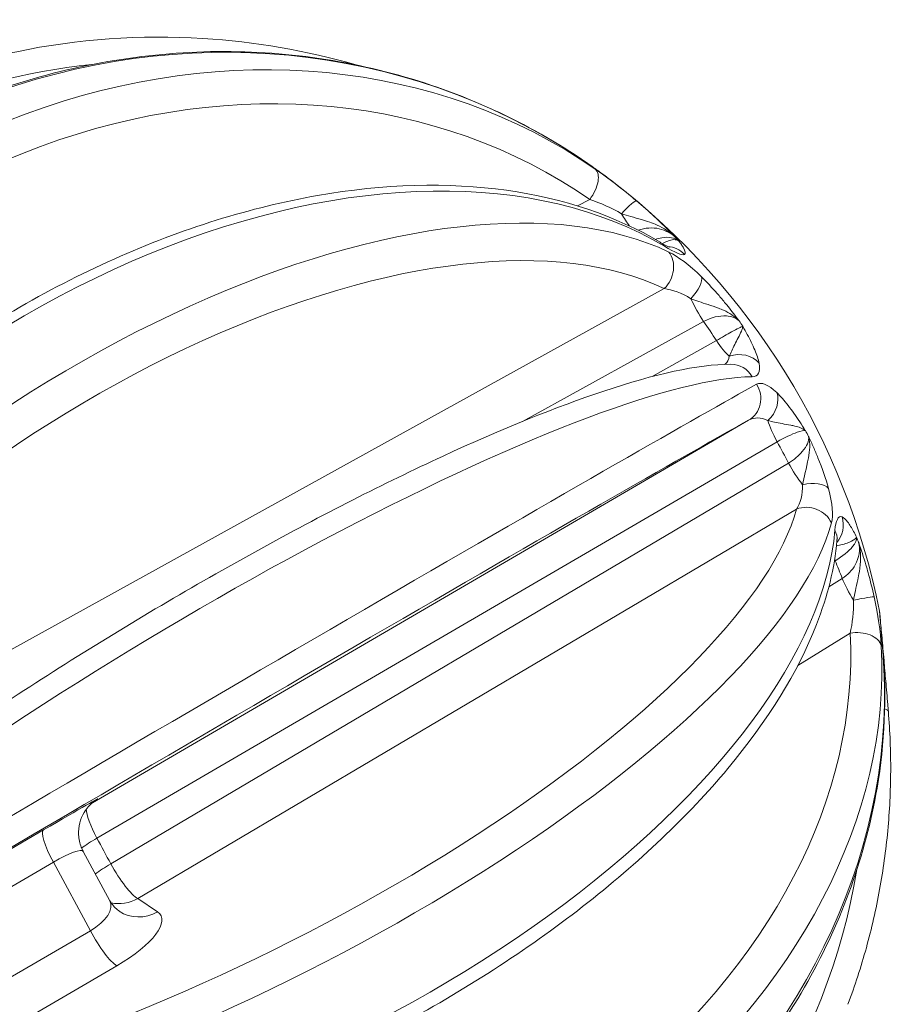
# Model space of a CAD drawing. Units: millimetres. Extents: x 2333 to 9911, y -985 to 1976.
# Drawn here: x 4074 to 4108, y -420 to -382 of the extents above; entities that cross this region are included whole.
import ezdxf

# ---------------------------------------------------------------- set-up
doc = ezdxf.new("R2010")
doc.units = ezdxf.units.MM
doc.header["$MEASUREMENT"] = 0

msp = doc.modelspace()

# ---------------------------------------------------------------- linework, layer by layer
at = {"color": 0, "linetype": 'Continuous', "lineweight": 0}
for p, q in [((4096.09445, -389.0037), (4095.6262, -389.25181)), ((4098.93313, -392.40744), (4073.37029, -406.53918)), ((4093.53088, -397.47461), (4100.43263, -393.65911)), ((4100.92231, -394.3929), (4098.47047, -395.76725)), ((4102.15223, -397.43115), (4077.12373, -412.0238)), ((4077.29644, -413.37279), (4103.2356, -398.24902)), ((4103.67581, -399.0653), (4077.82516, -414.35319)), ((4078.85316, -415.6788), (4103.97935, -400.81919)), ((4105.42087, -402.80533), (4105.44953, -402.78778)), ((4105.72231, -403.46784), (4105.21074, -403.78457)), ((4104.02717, -406.78608), (4106.02143, -405.55138)), ((4077.20817, -411.95735), (4077.29836, -411.89897)), ((4075.25752, -413.06154), (4068.0595, -417.25969)), ((4077.79015, -415.76175), (4076.77429, -413.87802)), ((4068.43776, -418.48779), (4075.63577, -414.28963)), ((4075.63577, -414.28963), (4077.04721, -416.90687)), ((4079.61099, -416.18731), (4078.85316, -415.6788)), ((4077.04721, -416.90687), (4069.84919, -421.10502)), ((4070.85467, -422.44281), (4078.05269, -418.24465))]:
    msp.add_line(p, q, dxfattribs=at)
msp.add_arc((4080.17578, -410.10253), 27.5, 11.296162, 52.253376, dxfattribs=at)
at = {"color": 0, "linetype": 'Continuous', "lineweight": 0, "extrusion": (0, 0, -1)}
for centre, major_axis, ratio, start_param, end_param in [((4080.42009, -410.27035), (15.56355, 22.65796), 0.9291747, -1.81727329, 0.00954473), ((4080.20984, -410.08055), (-14.36463, 22.25557), 0.98396981, -0.67380829, 0.46143103), ((4080.26237, -410.18176), (17.88142, 19.54246), 0.85638766, -1.94239831, -0.11558028), ((4080.55581, -410.58703), (21.62872, 16.96484), 0.6405335, -2.06920581, -0.24238778), ((4080.29194, -410.26161), (21.39277, 15.62058), 0.49912563, -2.08897893, -0.2621609), ((4098.99592, -391.79294), (-0.04619, 0.99668), 0.00001704, 0.00000014, 0.00006864), ((4098.99596, -391.7929), (0.52487, -0.85118), 0.99039079, -2.51363025, -1.78784506), ((4099.62193, -392.62169), (0.70053, 0.71362), 0.35449837, 0.17454772, 1.46449569), ((4079.94043, -405.81726), (24.27803, 1.14675), 0.91902552, -0.52407736, -0.48540449), ((4101.73858, -395.79348), (0.98007, 0.19863), 0.86289983, -1.73001156, -0.44005106), ((4080.58886, -410.77438), (23.41629, 14.39738), 0.18047338, -2.11678345, -0.28996543), ((4102.38705, -396.87445), (0.69535, 0.71867), 0.75778708, 0.34357791, 1.63353841), ((4080.29062, -410.2987), (22.85989, 13.38202), 0.00791179, -2.11883856, -0.29202053), ((4103.63688, -398.30182), (-0.75552, 1.29583), 0.21634885, -1.40488122, -0.73019581), ((4082.83745, -410.64642), (-4.65271, -23.8556), 0.96796187, -2.29334557, -2.2546727), ((4104.07777, -399.11937), (-0.76356, 1.29111), 0.21534957, -2.07725082, -1.4025654), ((4104.28986, -400.40285), (0.96597, 0.25866), 0.51853196, -1.51992748, -0.22996698), ((4080.08092, -409.90986), (23.76463, 11.70022), 0.32773294, 0.28014072, 2.10695875), ((4104.78708, -401.44635), (-0.38622, -0.92241), 0.97236377, -2.29160845, -1.24559175), ((4079.88308, -409.46563), (24.97688, 11.47878), 0.48563351, 0.26919582, 2.09601384), ((4085.05875, -415.30822), (17.64288, 16.71725), 0.75667567, 0.27174858, 0.31042145), ((4105.96619, -404.38593), (0.97715, 0.21254), 0.04956029, -1.36944522, -0.07956576), ((4106.17892, -405.11236), (0.99717, 0.07524), 0.94073278, -0.12142303, -0.00130221), ((4080.12882, -409.95914), (25.17307, 8.24435), 0.74791199, 0.1966068, 2.02342483), ((4080.07305, -409.69184), (26.66661, 6.67076), 0.8492652, 0.13918753, 1.96600556), ((4078.05613, -413.19344), (-0.81504, 1.25925), 0.98476931, 0.00220494, 0.04552081), ((4076.01529, -414.356), (-0.75571, 1.29572), 0.1990151, -1.40433677, -0.00807337), ((4077.69765, -413.42546), (1.32018, 0.71213), 0.16180851, -2.31945444, -1.7913176), ((4075.50401, -414.68267), (1.26854, 0.80762), 0.177542, -1.35484392, 0.01286798), ((4080.18954, -410.0467), (25.7198, -6.33599), 0.96747712, -0.07220899, 1.51259637), ((4076.41993, -416.38108), (-1.3855, -0.58754), 0.49991001, -3.18843655, -1.82072469), ((4078.22719, -414.40738), (-0.83579, -1.24557), 0.92839496, -1.08001073, -0.35020899)]:
    msp.add_ellipse(centre, major_axis=major_axis, ratio=ratio, start_param=start_param, end_param=end_param, dxfattribs=at)
at = {"color": 0, "linetype": 'Continuous', "lineweight": 0}
for centre, major_axis, ratio, start_param, end_param in [((4079.87033, -409.82305), (18.55619, 20.27991), 0.85638766, 0.11558028, 1.94239831), ((4095.71352, -388.65515), (0.56983, 0.82176), 0.51288844, -1.64021523, -0.04025681), ((4095.60176, -388.56422), (0.57463, 0.81842), 0.36962405, -0.02536513, 0), ((4079.76604, -409.54138), (22.20004, 16.21003), 0.49912563, 0.2621609, 2.08897893), ((4097.23263, -389.8276), (0.64562, 0.76366), 0.12944149, 0.01869464, 1.30856231), ((4097.41222, -389.13106), (0.7023, -1.32544), 0.19846072, -1.35660399, -0.9489949), ((4098.26158, -391.49505), (0.5118, 0.85911), 0.7454818, -0.30935159, 0), ((4079.61716, -401.5796), (21.90542, 7.53212), 0.65203882, 0.26371018, 0.27442636), ((4098.42213, -391.70762), (0.4321, 0.90183), 0.83692222, -1.99360096, -0.39364253), ((4100.4366, -393.04976), (0.72572, -1.31276), 0.21265265, -1.88337518, -1.20868977), ((4082.16831, -404.93639), (22.58773, -6.62989), 0.93059851, 0.83300809, 0.84372728), ((4100.92704, -393.78468), (0.73345, -1.30846), 0.21477607, -1.21092365, -0.53623824), ((4101.48073, -396.29093), (-0.00728, 0.99997), 0.94251911, -1.02941052, 0), ((4079.77071, -409.41056), (23.72253, 13.887), 0.00791179, 0.29202053, 2.11883856), ((4101.64705, -396.56818), (0.48232, -0.876), 0.95763417, 0.02747614, 1.62743457), ((4084.79031, -409.32817), (-6.09615, 23.31154), 0.93620363, -1.32175613, -1.3110395), ((4104.39666, -401.6668), (-0.96563, 0.25993), 0.90793999, -2.49781358, -0.89785515), ((4080.5104, -410.78218), (24.66141, 12.14174), 0.32773294, -2.10695875, -0.28014072), ((4104.52418, -401.93444), (0.99632, -0.08575), 0.84267962, 0, 0.47565223), ((4086.80783, -413.56255), (-15.85405, -16.94693), 0.78898491, -3.50025596, -3.48953936), ((4106.15554, -403.47996), (0.78344, -1.27915), 0.20855895, -2.30799798, -2.26443809), ((4106.42875, -404.16108), (0.78961, -1.27535), 0.20470471, -2.26641096, -1.59172555), ((4106.22803, -406.1822), (0.99842, 0.05619), 0.65100988, 0.14250485, 1.74246328), ((4080.34144, -410.60836), (26.123, 8.55546), 0.74791199, -2.02342483, -0.1966068), ((4106.28259, -406.36852), (0.99667, 0.08155), 0.52286055, 0, 0.11519939), ((4106.31839, -406.67547), (0.99648, 0.08379), 0.41835461, -0.16937932, 0.00248457), ((4106.48413, -408.62724), (0.9966, 0.08244), 0.240573, 0, 0.51532589), ((4074.74624, -413.38821), (-2.59053, -1.51665), 0.00802396, -3.31877923, -1.77416284), ((4077.69765, -413.42546), (-0.75552, 1.29583), 0.21634856, 0.36067864, 1.40497921), ((3855.23382, -358.75078), (-481.82515, 834.56751), 0.17358233, -1.73701883, -1.73584741), ((4078.22719, -414.40738), (-1.32033, -0.71185), 0.16294634, -1.35024113, -0.81615021), ((4078.22719, -414.40738), (0.76356, -1.29111), 0.21534928, -1.73912522, -0.34224981), ((4077.0459, -417.6525), (2.69646, 1.31969), 0.33232863, -1.35460003, 0.19001636), ((4078.98502, -414.9159), (-0.83579, -1.24557), 0.92839496, 0.00088621, 1.08001073), ((4077.42673, -416.97324), (0.75571, -1.29572), 0.1990151, -1.73725588, -0.34099248)]:
    msp.add_ellipse(centre, major_axis=major_axis, ratio=ratio, start_param=start_param, end_param=end_param, dxfattribs=at)
for points, knots in [([(4061.68571, -389.74652), (4063.44323, -388.1501), (4065.41389, -386.79076), (4069.64616, -384.63961), (4071.90742, -383.84798), (4076.5649, -382.8867), (4078.96074, -382.71711), (4083.31674, -382.98613), (4085.28141, -383.32565), (4087.18915, -383.87451)], [4.50192669, 4.50192669, 4.50192669, 4.50192669, 4.76485895, 4.76485895, 5.02779121, 5.02779121, 5.29072347, 5.29072347, 5.50886408, 5.50886408, 5.50886408, 5.50886408]), ([(4096.17639, -387.7458), (4093.94639, -386.18008), (4091.44688, -385.00021), (4086.15975, -383.52947), (4083.37282, -383.23997), (4077.78859, -383.57931), (4074.99225, -384.21088), (4069.6716, -386.33265), (4067.14898, -387.82512), (4062.63434, -391.52103), (4060.64407, -393.72525), (4057.86954, -397.91335), (4056.90241, -399.77603), (4056.14594, -401.71358)], [0.46659732, 0.46659732, 0.46659732, 0.46659732, 0.78479931, 0.78479931, 1.10342802, 1.10342802, 1.42307229, 1.42307229, 1.74371736, 1.74371736, 2.06499245, 2.06499245, 2.29341534, 2.29341534, 2.29341534, 2.29341534]), ([(4098.77338, -390.63595), (4097.0766, -389.62512), (4095.09118, -388.96034), (4090.67767, -388.34211), (4088.23534, -388.4138), (4083.16404, -389.30074), (4080.53347, -390.12439), (4075.3663, -392.43431), (4072.83052, -393.92014), (4068.10617, -397.4014), (4065.91807, -399.39571), (4062.71499, -403.00997), (4061.54817, -404.54555), (4060.53954, -406.11836)], [0.46659732, 0.46659732, 0.46659732, 0.46659732, 0.77686015, 0.77686015, 1.0982702, 1.0982702, 1.42322101, 1.42322101, 1.74805376, 1.74805376, 2.07255589, 2.07255589, 2.29341534, 2.29341534, 2.29341534, 2.29341534]), ([(4099.37197, -390.45866), (4099.37064, -390.45727), (4099.3693, -390.45587), (4099.18078, -390.25995), (4098.92161, -390.00193), (4098.42813, -389.54046), (4098.1172, -389.26619), (4097.87628, -389.06251)], [-0.000658233, -0.000658233, -0.000658233, -0.000658233, 0, 0, 0.091975042, 0.122633389, 0.214608432, 0.214608432, 0.214608432, 0.214608432]), ([(4097.30459, -389.54903), (4097.52485, -389.62386), (4097.77554, -389.69076), (4098.06942, -389.77658), (4098.1674, -389.80519), (4098.26998, -389.83634), (4098.37789, -389.87392), (4098.47048, -389.90617), (4098.56664, -389.94274), (4098.66368, -389.9863), (4098.90836, -390.09613), (4099.159, -390.25335), (4099.37197, -390.45866)], [-0.214591205, -0.214591205, -0.214591205, -0.214591205, -0.122633389, -0.122633389, -0.122633389, -0.091975042, -0.091975042, -0.091975042, -0.065670543, -0.065670543, -0.065670543, 0.000658233, 0.000658233, 0.000658233, 0.000658233]), ([(4097.94455, -390.1809), (4098.20112, -390.08606), (4098.73718, -390.0479), (4099.19715, -390.29493), (4099.37197, -390.45866)], [0.034009076, 0.034009076, 0.034009076, 0.034009076, 0.201394659, 0.352440654, 0.352440654, 0.352440654, 0.352440654]), ([(4099.48511, -390.58476), (4099.3418, -390.46652), (4099.04101, -390.41075), (4098.67676, -390.50194), (4098.59186, -390.52975)], [0, 0, 0, 0, 0.201394658, 0.261215153, 0.261215153, 0.261215153, 0.261215153]), ([(4098.80852, -390.65872), (4098.93046, -390.73044), (4099.03339, -390.78401), (4099.11663, -390.82186), (4099.13337, -390.82812), (4099.13408, -390.82837), (4099.13408, -390.82837), (4099.13408, -390.82837)], [0.0618577, 0.0618577, 0.0618577, 0.0618577, 0.78052371, 0.78052371, 1.09756525, 1.09756525, 1.10417914, 1.10417914, 1.10417914, 1.10417914]), ([(4099.48511, -390.58476), (4099.48439, -390.58427), (4099.48366, -390.58378), (4099.43507, -390.55179), (4099.30529, -390.52048), (4099.06548, -390.58602), (4098.92905, -390.65616), (4098.86685, -390.69256)], [-0.215266676, -0.215266676, -0.215266676, -0.215266676, -0.214608432, -0.214608432, -0.171686745, -0.128765059, -0.087563377, -0.087563377, -0.087563377, -0.087563377]), ([(4099.70615, -391.10197), (4099.75859, -391.06964), (4099.72883, -390.94441), (4099.58996, -390.72574), (4099.52226, -390.63303), (4099.4862, -390.58617), (4099.48566, -390.58546), (4099.48511, -390.58476)], [0, 0, 0, 0, 0.128765059, 0.171686745, 0.214608432, 0.214608432, 0.215266676, 0.215266676, 0.215266676, 0.215266676]), ([(4101.79156, -393.6385), (4101.7902, -393.63668), (4101.78884, -393.63486), (4101.60959, -393.39577), (4101.33453, -393.04272), (4100.8555, -392.47818), (4100.55389, -392.15654), (4100.35575, -391.96204)], [-0.000658248, -0.000658248, -0.000658248, -0.000658248, 0, 0, 0.085843373, 0.128765059, 0.214608432, 0.214608432, 0.214608432, 0.214608432]), ([(4099.94785, -392.79294), (4100.13705, -392.86413), (4100.35507, -392.93703), (4100.60544, -393.01812), (4100.73063, -393.05867), (4100.86346, -393.10172), (4101.00173, -393.15441), (4101.06705, -393.1793), (4101.13329, -393.20609), (4101.1991, -393.23588), (4101.40995, -393.33132), (4101.61702, -393.46039), (4101.7819, -393.62855)], [-0.214600038, -0.214600038, -0.214600038, -0.214600038, -0.128765059, -0.128765059, -0.128765059, -0.085843373, -0.085843373, -0.085843373, -0.065567801, -0.065567801, -0.065567801, -0.000614598, -0.000614598, -0.000614598, -0.000614598]), ([(4100.43263, -393.65911), (4100.7237, -393.50622), (4101.27364, -393.37661), (4101.66964, -393.5307), (4101.79156, -393.6385)], [0, 0, 0, 0, 0.201394659, 0.352440654, 0.352440654, 0.352440654, 0.352440654]), ([(4101.92737, -393.842), (4101.87258, -393.85977), (4101.60401, -393.9958), (4101.13394, -394.26823), (4100.92231, -394.3929)], [0, 0, 0, 0, 0.201394658, 0.352440651, 0.352440651, 0.352440651, 0.352440651]), ([(4101.92737, -393.842), (4101.92738, -393.84278), (4101.92739, -393.84356), (4101.92785, -393.94608), (4101.79927, -394.18892), (4101.56981, -394.63123), (4101.47109, -394.86324), (4101.41396, -394.98996)], [-0.215266678, -0.215266678, -0.215266678, -0.215266678, -0.214608432, -0.214608432, -0.128765059, -0.085843373, 0, 0, 0, 0]), ([(4102.55227, -395.25351), (4102.52246, -395.10644), (4102.43522, -394.84538), (4102.21453, -394.36144), (4102.04711, -394.05141), (4101.92917, -393.84514), (4101.92827, -393.84357), (4101.92737, -393.842)], [0, 0, 0, 0, 0.085843373, 0.128765059, 0.214608432, 0.214608432, 0.215266678, 0.215266678, 0.215266678, 0.215266678]), ([(4101.47345, -395.29096), (4100.19866, -395.30024), (4098.59295, -395.66514), (4094.82834, -396.9154), (4092.74715, -397.75987), (4088.26533, -399.83119), (4085.87608, -401.04739), (4080.99694, -403.73614), (4078.50884, -405.20651), (4073.67224, -408.2584), (4071.32455, -409.8392), (4068.09378, -412.1681), (4067.0696, -412.93356), (4066.10347, -413.68412)], [0.46659732, 0.46659732, 0.46659732, 0.46659732, 0.83196092, 0.83196092, 1.16488244, 1.16488244, 1.48936993, 1.48936993, 1.8118313, 1.8118313, 2.13396052, 2.13396052, 2.29341534, 2.29341534, 2.29341534, 2.29341534]), ([(4104.31673, -397.82493), (4104.31566, -397.8232), (4104.31458, -397.82148), (4104.17268, -397.59461), (4103.95441, -397.26166), (4103.58602, -396.7637), (4103.36446, -396.51), (4103.22521, -396.37527)], [-0.000658248, -0.000658248, -0.000658248, -0.000658248, 0, 0, 0.085843373, 0.128765059, 0.214608432, 0.214608432, 0.214608432, 0.214608432]), ([(4102.88698, -397.4454), (4103.04111, -397.48037), (4103.22483, -397.52173), (4103.43255, -397.55985), (4103.53641, -397.57891), (4103.64568, -397.59736), (4103.75569, -397.61862), (4103.80766, -397.62867), (4103.85953, -397.63907), (4103.90984, -397.65074), (4104.071, -397.68812), (4104.21549, -397.73971), (4104.31116, -397.82017)], [-0.214608432, -0.214608432, -0.214608432, -0.214608432, -0.128765059, -0.128765059, -0.128765059, -0.085843373, -0.085843373, -0.085843373, -0.065567796, -0.065567796, -0.065567796, -0.000614599, -0.000614599, -0.000614599, -0.000614599]), ([(4103.2356, -398.24902), (4103.52234, -398.09041), (4104.00573, -397.86498), (4104.26068, -397.81332), (4104.31673, -397.82493)], [0, 0, 0, 0, 0.201394659, 0.352440654, 0.352440654, 0.352440654, 0.352440654]), ([(4104.43882, -398.05132), (4104.46097, -398.2155), (4104.31142, -398.57842), (4103.88486, -398.93522), (4103.67581, -399.0653)], [0, 0, 0, 0, 0.201394658, 0.352440651, 0.352440651, 0.352440651, 0.352440651]), ([(4104.43882, -398.05132), (4104.43937, -398.05327), (4104.43991, -398.05522), (4104.47547, -398.18458), (4104.50311, -398.45767), (4104.38663, -399.15658), (4104.25812, -399.61166), (4104.20502, -399.88946)], [-0.21526666, -0.21526666, -0.21526666, -0.21526666, -0.214608432, -0.214608432, -0.171686745, -0.128765059, 0, 0, 0, 0]), ([(4105.19982, -400.03682), (4105.10131, -399.66893), (4104.91197, -399.12999), (4104.62606, -398.45971), (4104.50385, -398.19071), (4104.44073, -398.0554), (4104.43978, -398.05336), (4104.43882, -398.05132)], [0, 0, 0, 0, 0.128765059, 0.171686745, 0.214608432, 0.214608432, 0.21526666, 0.21526666, 0.21526666, 0.21526666]), ([(4106.27087, -401.89621), (4106.27031, -401.89507), (4106.26974, -401.89393), (4106.19579, -401.74436), (4106.07957, -401.52836), (4105.88852, -401.24889), (4105.77975, -401.14648), (4105.7158, -401.1197)], [-0.00065825, -0.00065825, -0.00065825, -0.00065825, 0, 0, 0.085843373, 0.128765059, 0.214608432, 0.214608432, 0.214608432, 0.214608432]), ([(4105.44953, -402.78778), (4105.73177, -402.62168), (4106.15224, -402.28396), (4106.27601, -401.99527), (4106.27087, -401.89621)], [0, 0, 0, 0, 0.201394659, 0.352440654, 0.352440654, 0.352440654, 0.352440654]), ([(4105.50103, -402.22149), (4105.57332, -402.20623), (4105.65156, -402.18959), (4105.7344, -402.16781), (4105.81085, -402.14771), (4105.89052, -402.1232), (4105.96657, -402.09361), (4106.00249, -402.07964), (4106.03742, -402.06433), (4106.06976, -402.04838), (4106.17337, -401.99731), (4106.2488, -401.93898), (4106.26971, -401.89858)], [-0.175269069, -0.175269069, -0.175269069, -0.175269069, -0.128765059, -0.128765059, -0.128765059, -0.085843373, -0.085843373, -0.085843373, -0.065567804, -0.065567804, -0.065567804, -0.000614597, -0.000614597, -0.000614597, -0.000614597]), ([(4105.53515, -401.91235), (4105.53515, -401.91235), (4105.53506, -401.91271), (4105.53391, -401.91745), (4105.5305, -401.93331), (4105.52529, -401.97076), (4105.52346, -401.98601), (4105.52174, -402.00336)], [1.008679099, 1.008679099, 1.008679099, 1.008679099, 1.058529071, 1.058529071, 1.353690789, 1.353690789, 1.507367294, 1.507367294, 1.507367294, 1.507367294]), ([(4072.62923, -426.13585), (4075.25182, -425.72216), (4077.9974, -425.02361), (4083.45041, -423.13626), (4086.15684, -421.95014), (4091.27254, -419.20749), (4093.68099, -417.65175), (4097.96875, -414.31431), (4099.84543, -412.53275), (4102.87836, -408.89623), (4104.03024, -407.04153), (4105.16457, -404.13884), (4105.4307, -403.06362), (4105.5205, -402.02018)], [3.98976996, 3.98976996, 3.98976996, 3.98976996, 4.31607423, 4.31607423, 4.640783, 4.640783, 4.96533832, 4.96533832, 5.29114174, 5.29114174, 5.61944637, 5.61944637, 5.81658799, 5.81658799, 5.81658799, 5.81658799]), ([(4106.34652, -402.08481), (4106.41341, -402.36657), (4106.33275, -402.91124), (4105.93028, -403.334), (4105.72231, -403.46784)], [0, 0, 0, 0, 0.201394658, 0.352440651, 0.352440651, 0.352440651, 0.352440651]), ([(4106.34652, -402.08481), (4106.34726, -402.08753), (4106.34799, -402.09025), (4106.45028, -402.47279), (4106.42232, -403.00186), (4106.26722, -403.73059), (4106.19002, -404.06818), (4106.15123, -404.29586)], [-0.215266694, -0.215266694, -0.215266694, -0.215266694, -0.214608432, -0.214608432, -0.122633389, -0.091975042, -0.000017402, -0.000017402, -0.000017402, -0.000017402]), ([(4106.93941, -404.17021), (4106.87187, -403.85971), (4106.76833, -403.44308), (4106.56971, -402.75092), (4106.44603, -402.37068), (4106.34792, -402.08882), (4106.34722, -402.08682), (4106.34652, -402.08481)], [0, 0, 0, 0, 0.091975042, 0.122633389, 0.214608432, 0.214608432, 0.215266694, 0.215266694, 0.215266694, 0.215266694]), ([(4107.14305, -404.71583), (4107.14314, -404.71631), (4107.14383, -404.72007), (4107.14522, -404.73138), (4107.14764, -404.75893), (4107.15185, -404.81286), (4107.15638, -404.87385), (4107.16017, -404.92406)], [0.103788651, 0.103788651, 0.103788651, 0.103788651, 0.107304216, 0.128765059, 0.150225902, 0.171686745, 0.214608432, 0.214608432, 0.214608432, 0.214608432]), ([(4107.14312, -404.71621), (4107.14783, -404.73981), (4107.15085, -404.75927), (4107.15526, -404.79076), (4107.15663, -404.80284), (4107.15974, -404.83192), (4107.16083, -404.8449), (4107.16514, -404.89714), (4107.16813, -404.93955), (4107.17297, -405.0047)], [0.00058805, 0.00058805, 0.00058805, 0.00058805, 0.10729448, 0.10729448, 0.22223482, 0.22223482, 0.43600793, 0.43600793, 1.06982819, 1.06982819, 1.06982819, 1.06982819]), ([(4107.17589, -405.03591), (4107.18157, -405.11114), (4107.19061, -405.22239), (4107.2144, -405.50948), (4107.23008, -405.69592), (4107.25713, -406.02064), (4107.26752, -406.14601), (4107.27826, -406.27703)], [0, 0, 0, 0, 0.70949429, 0.70949429, 1.52312997, 1.52312997, 1.98609037, 1.98609037, 1.98609037, 1.98609037]), ([(4107.19981, -405.33344), (4107.21357, -405.46039), (4107.22644, -405.59044), (4107.26365, -405.98787), (4107.28824, -406.27773), (4107.31463, -406.59066)], [0.5270632, 0.5270632, 0.5270632, 0.5270632, 1.06906784, 1.06906784, 2.10586134, 2.10586134, 2.10586134, 2.10586134]), ([(4075.12664, -433.31834), (4077.99581, -433.59277), (4080.94733, -433.45837), (4086.72392, -432.38784), (4089.54796, -431.45096), (4094.78044, -428.86762), (4097.18825, -427.22182), (4101.33885, -423.38623), (4103.08252, -421.19817), (4105.72071, -416.50485), (4106.61925, -414.00196), (4107.34192, -409.73949), (4107.41943, -408.00019), (4107.27926, -406.28697)], [3.98976996, 3.98976996, 3.98976996, 3.98976996, 4.31215131, 4.31215131, 4.63490319, 4.63490319, 4.9575246, 4.9575246, 5.27938807, 5.27938807, 5.59944288, 5.59944288, 5.81658799, 5.81658799, 5.81658799, 5.81658799]), ([(4107.31494, -406.59503), (4107.33599, -406.84482), (4107.35913, -407.11558), (4107.40732, -407.67939), (4107.43295, -407.9793), (4107.46499, -408.36011), (4107.4725, -408.44987), (4107.47988, -408.53858)], [0.00524168, 0.00524168, 0.00524168, 0.00524168, 0.83256768, 0.83256768, 1.71767525, 1.71767525, 1.99269235, 1.99269235, 1.99269235, 1.99269235]), ([(4107.48073, -408.5448), (4107.54333, -409.3016), (4107.57276, -410.06057), (4107.56502, -411.57732), (4107.52786, -412.33509), (4107.3872, -413.8439), (4107.2837, -414.59493), (4107.01111, -416.08477), (4106.84202, -416.82357), (4106.4395, -418.28354), (4106.20606, -419.0047), (4105.9413, -419.71442)], [0.466597315, 0.466597315, 0.466597315, 0.466597315, 0.551801471, 0.551801471, 0.637005627, 0.637005627, 0.722209783, 0.722209783, 0.807413939, 0.807413939, 0.892618095, 0.892618095, 0.892618095, 0.892618095]), ([(4077.24416, -411.93225), (4077.24416, -411.93225), (4077.24152, -411.93394), (4077.2265, -411.94424), (4077.21474, -411.95235), (4077.1884, -411.97194), (4077.17951, -411.97867), (4077.15518, -411.99768), (4077.13844, -412.01125), (4077.10158, -412.0427), (4077.08106, -412.06112), (4077.02815, -412.11148), (4076.99582, -412.14509), (4076.90734, -412.24617), (4076.85448, -412.3182), (4076.73518, -412.51562), (4076.67887, -412.6497), (4076.60601, -412.93616), (4076.59119, -413.0922), (4076.60776, -413.40742), (4076.64225, -413.57041), (4076.72211, -413.77382), (4076.74569, -413.82499), (4076.77219, -413.87449)], [0.05487736, 0.05487736, 0.05487736, 0.05487736, 0.19770751, 0.19770751, 0.323078, 0.323078, 0.37459009, 0.37459009, 0.45154976, 0.45154976, 0.53921736, 0.53921736, 0.68081448, 0.68081448, 0.94737341, 0.94737341, 1.37472163, 1.37472163, 1.83453136, 1.83453136, 2.32180445, 2.32180445, 2.4902998, 2.4902998, 2.4902998, 2.4902998]), ([(4077.7948, -415.77063), (4077.86674, -415.90095), (4077.97006, -416.01947), (4078.1033, -416.12568), (4078.12768, -416.14348), (4078.15189, -416.15973)], [0.014070915, 0.014070915, 0.014070915, 0.014070915, 0.608897929, 0.608897929, 0.740299288, 0.740299288, 0.740299288, 0.740299288])]:
    msp.add_open_spline(points, degree=3, knots=knots, dxfattribs=at)
for points in [[(4096.17834, -387.74719), (4096.2959, -387.82976), (4096.41025, -387.91143), (4096.5199, -387.99105)], [(4096.18388, -387.75145), (4096.49119, -387.96722), (4096.77555, -388.17614), (4097.01032, -388.35778)], [(4097.87628, -389.06251), (4097.35416, -388.6211), (4096.78626, -388.1831), (4096.29985, -387.84581)], [(4096.09445, -389.0037), (4096.48807, -389.13917), (4096.92517, -389.33479), (4097.30446, -389.54899)], [(4098.94406, -390.79288), (4099.33889, -391.02809), (4099.62499, -391.15202), (4099.70615, -391.10197)], [(4100.35575, -391.96204), (4099.89565, -391.51038), (4099.451, -391.17654), (4099.11067, -391.01347)], [(4098.93313, -392.40744), (4099.24087, -392.44038), (4099.60534, -392.57404), (4099.9478, -392.79292)], [(4101.7819, -393.62855), (4101.78515, -393.63186), (4101.78837, -393.63517), (4101.79156, -393.6385)], [(4101.41396, -394.98996), (4101.39527, -395.11416), (4101.34118, -395.21692), (4101.25959, -395.29591)], [(4102.28469, -395.76974), (4102.51509, -395.76806), (4102.62148, -395.59503), (4102.55227, -395.25351)], [(4103.22521, -396.37527), (4102.90188, -396.06243), (4102.63124, -395.96167), (4102.45729, -396.05744)], [(4102.15223, -397.43115), (4102.36226, -397.31196), (4102.62464, -397.30848), (4102.88698, -397.4454)], [(4104.31116, -397.82017), (4104.31304, -397.82174), (4104.3149, -397.82333), (4104.31673, -397.82493)], [(4104.20502, -399.88946), (4104.21806, -400.26317), (4104.13185, -400.59335), (4103.97935, -400.81919)], [(4105.31065, -401.34847), (4105.38577, -401.06943), (4105.35232, -400.60633), (4105.19982, -400.03682)], [(4105.7158, -401.1197), (4105.56731, -401.05753), (4105.47482, -401.25633), (4105.44299, -401.62621)], [(4106.26971, -401.89858), (4106.27011, -401.89777), (4106.2705, -401.89699), (4106.27087, -401.89621)], [(4107.21113, -406.03427), (4107.18172, -405.51171), (4107.08578, -404.84314), (4106.93941, -404.17021)], [(4106.15121, -404.29599), (4106.16145, -404.73112), (4106.11242, -405.18238), (4106.02143, -405.55138)], [(4107.16017, -404.92406), (4107.17776, -405.15724), (4107.21982, -405.64182), (4107.26775, -406.22761)], [(4107.12242, -405.18142), (4107.12248, -405.18119), (4107.12254, -405.18097), (4107.1226, -405.18075)], [(4107.12765, -405.21831), (4107.12771, -405.21806), (4107.12777, -405.21781), (4107.12783, -405.21756)], [(4107.1526, -405.40443), (4107.15256, -405.40474), (4107.15251, -405.40505), (4107.15247, -405.40536)], [(4107.16438, -405.50252), (4107.16435, -405.50287), (4107.16432, -405.50322), (4107.16429, -405.50357)]]:
    msp.add_open_spline(points, degree=3, dxfattribs=at)

doc.saveas('drawing.dxf')
